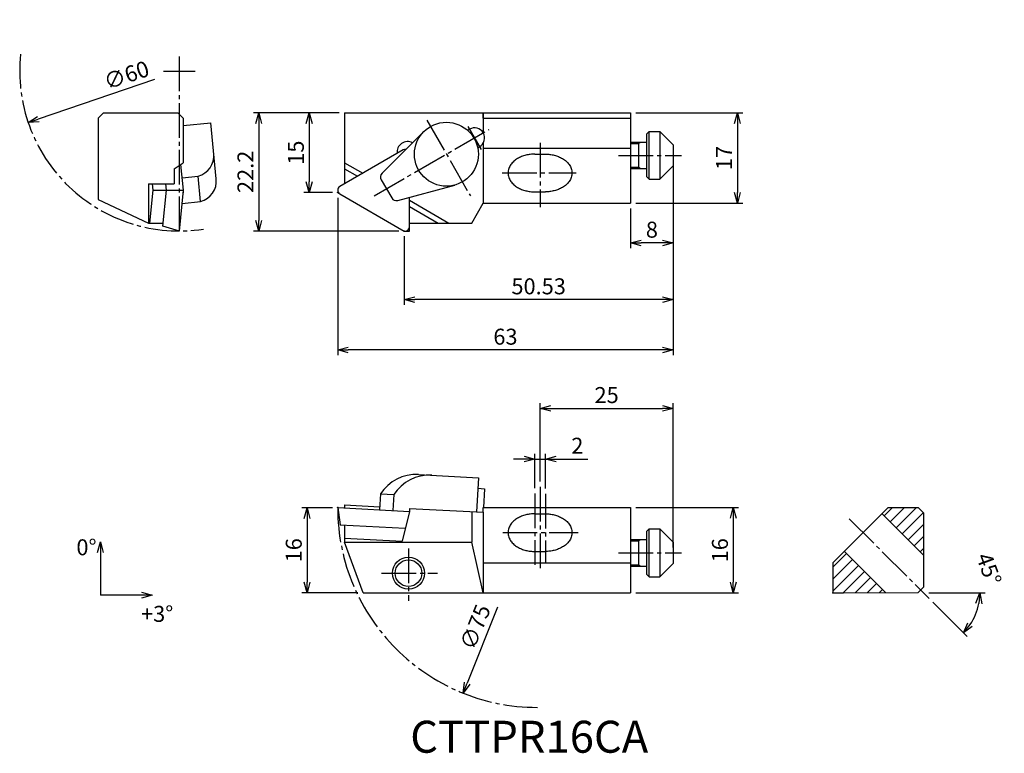
# Model space of a CAD drawing. Extents: x -60 to 125, y -105 to 32.
import ezdxf

# ---------------------------------------------------------------- set-up
doc = ezdxf.new("R2010")
doc.units = 0
doc.header["$LTSCALE"] = 0.5
doc.header["$MEASUREMENT"] = 0
doc.linetypes.add('CENTER', pattern=[17.5, 13, -1.5, 1.5, -1.5])
doc.layers.get('0').update_dxf_attribs({"linetype": 'CONTINUOUS'})
doc.layers.get('DEFPOINTS').update_dxf_attribs({"linetype": 'CONTINUOUS'})
doc.layers.add('寸法', color=1, linetype='CONTINUOUS')
doc.styles.get("Standard").update_dxf_attribs({"font": 'txt', "bigfont": 'BIGFONT'})
doc.dimstyles.new('寸法', dxfattribs={"dimtxt": 3, "dimasz": 2, "dimexe": 1, "dimexo": 1, "dimgap": 1, "dimtad": 1, "dimtxsty": 'STANDARD', "dimblk1": 'OPEN30', "dimblk2": 'OPEN30', "dimsah": 1, "dimcen": 2, "dimclrd": 1, "dimclre": 1, "dimclrt": 1, "dimazin": 3, "dimtfac": 1, "dimtdec": 4, "dimtmove": 0, "dimatfit": 3, "dimtolj": 1, "dimtzin": 0})

# ---------------------------------------------------------------- blocks, each defined once
blk = doc.blocks.new('_OPEN30')
at = {"color": 0, "linetype": 'BYBLOCK'}
for p, q in [((-1, 0.267949), (0, 0)), ((0, 0), (-1, -0.267949)), ((0, 0), (-1, 0))]:
    blk.add_line(p, q, dxfattribs=at)
blk = doc.blocks.new('*D2')
at = {"color": 1, "linetype": 'BYBLOCK'}
blk.add_line((-34.363501, 21.21513), (-56.216077, 13.784156), dxfattribs=at)
at = {"layer": 'DEFPOINTS', "color": 0, "linetype": 'BYBLOCK'}
for p in [(-1.304099, 32.456989), (-58.109593, 13.140265)]:
    blk.add_point(p, dxfattribs=at)
at = {"color": 1, "linetype": 'BYBLOCK', "xscale": 2, "yscale": 2, "zscale": 2, "rotation": 198.780615}
blk.add_blockref('_OPEN30', (-58.109593, 13.140265), dxfattribs=at)
at = {"color": 1, "linetype": 'BYBLOCK', "insert": (-39.665466, 22.052785), "char_height": 3, "attachment_point": 5, "rotation": 18.78059798}
blk.add_mtext('\\A1;∅60', dxfattribs=at)
blk = doc.blocks.new('*D3')
at = {"color": 1, "linetype": 'BYBLOCK'}
blk.add_line((30.011594, -62.694029), (24.30532, -76.946782), dxfattribs=at)
at = {"layer": 'DEFPOINTS', "color": 0, "linetype": 'BYBLOCK'}
for p in [(51.438041, -9.176468), (23.561958, -78.803502)]:
    blk.add_point(p, dxfattribs=at)
at = {"color": 1, "linetype": 'BYBLOCK', "xscale": 2, "yscale": 2, "zscale": 2, "rotation": 248.180667}
blk.add_blockref('_OPEN30', (23.561958, -78.803502), dxfattribs=at)
at = {"color": 1, "linetype": 'BYBLOCK', "insert": (25.832287, -66.406629), "char_height": 3, "attachment_point": 5, "rotation": 68.18066285}
blk.add_mtext('\\A1;∅75', dxfattribs=at)
blk = doc.blocks.new('*D4')
at = {"color": 1, "linetype": 'BYBLOCK'}
for p, q in [((0.299999, 15), (-6.353707, 15)), ((-5.353707, 13), (-5.353707, 2)), ((-0.99, 0), (-6.353707, 0))]:
    blk.add_line(p, q, dxfattribs=at)
at = {"layer": 'DEFPOINTS', "color": 0, "linetype": 'BYBLOCK'}
for p in [(1.299999, 15), (-5.353707, 0), (0.01, 0)]:
    blk.add_point(p, dxfattribs=at)
at = {"color": 1, "linetype": 'BYBLOCK', "xscale": 2, "yscale": 2, "zscale": 2}
for p, rotation in [((-5.353707, 15), 90), ((-5.353707, 0), 270)]:
    blk.add_blockref('_OPEN30', p, dxfattribs=dict(at, rotation=rotation))
at = {"color": 1, "linetype": 'BYBLOCK', "insert": (-7.853707, 7.5), "char_height": 3, "attachment_point": 5, "rotation": 90}
blk.add_mtext('\\A1;15', dxfattribs=at)
blk = doc.blocks.new('*D5')
at = {"color": 1, "linetype": 'BYBLOCK'}
for p, q in [((0.299999, 15), (-15.814478, 15)), ((-14.814478, 13), (-14.814478, -5.201373)), ((11.473144, -7.201373), (-15.814478, -7.201373))]:
    blk.add_line(p, q, dxfattribs=at)
at = {"layer": 'DEFPOINTS', "color": 0, "linetype": 'BYBLOCK'}
for p in [(1.299999, 15), (-14.814478, -7.201373), (12.473144, -7.201373)]:
    blk.add_point(p, dxfattribs=at)
at = {"color": 1, "linetype": 'BYBLOCK', "xscale": 2, "yscale": 2, "zscale": 2}
for p, rotation in [((-14.814478, 15), 90), ((-14.814478, -7.201373), 270)]:
    blk.add_blockref('_OPEN30', p, dxfattribs=dict(at, rotation=rotation))
at = {"color": 1, "linetype": 'BYBLOCK', "insert": (-17.314478, 3.899314), "char_height": 3, "attachment_point": 5, "rotation": 90}
blk.add_mtext('\\A1;22.2', dxfattribs=at)
blk = doc.blocks.new('*D6')
at = {"color": 1, "linetype": 'BYBLOCK'}
for p, q in [((56, 15), (76.062842, 15)), ((75.062842, 13), (75.062842, 0)), ((56, -2), (76.062842, -2))]:
    blk.add_line(p, q, dxfattribs=at)
at = {"layer": 'DEFPOINTS', "color": 0, "linetype": 'BYBLOCK'}
for p in [(55, 15), (55, -2), (75.062842, -2)]:
    blk.add_point(p, dxfattribs=at)
at = {"color": 1, "linetype": 'BYBLOCK', "xscale": 2, "yscale": 2, "zscale": 2}
for p, rotation in [((75.062842, 15), 90), ((75.062842, -2), 270)]:
    blk.add_blockref('_OPEN30', p, dxfattribs=dict(at, rotation=rotation))
at = {"color": 1, "linetype": 'BYBLOCK', "insert": (72.562842, 6.5), "char_height": 3, "attachment_point": 5, "rotation": 90}
blk.add_mtext('\\A1;17', dxfattribs=at)
blk = doc.blocks.new('*D7')
at = {"color": 1, "linetype": 'BYBLOCK'}
for p, q in [((63, 6), (63, -21.084218)), ((12.473144, -8.201373), (12.473144, -21.084218)), ((61, -20.084218), (14.473144, -20.084218))]:
    blk.add_line(p, q, dxfattribs=at)
at = {"layer": 'DEFPOINTS', "color": 0, "linetype": 'BYBLOCK'}
for p in [(63, 7), (12.473144, -7.201373), (12.473144, -20.084218)]:
    blk.add_point(p, dxfattribs=at)
at = {"color": 1, "linetype": 'BYBLOCK', "xscale": 2, "yscale": 2, "zscale": 2, "rotation": 180}
blk.add_blockref('_OPEN30', (12.473144, -20.084218), dxfattribs=at)
at = {"color": 1, "linetype": 'BYBLOCK', "xscale": 2, "yscale": 2, "zscale": 2}
blk.add_blockref('_OPEN30', (63, -20.084218), dxfattribs=at)
at = {"color": 1, "linetype": 'BYBLOCK', "insert": (37.736572, -17.584218), "char_height": 3, "attachment_point": 5}
blk.add_mtext('\\A1;50.53', dxfattribs=at)
blk = doc.blocks.new('*D8')
at = {"color": 1, "linetype": 'BYBLOCK'}
for p, q in [((63, 6), (63, -10.452606)), ((55, -3), (55, -10.452606)), ((61, -9.452606), (57, -9.452606))]:
    blk.add_line(p, q, dxfattribs=at)
at = {"layer": 'DEFPOINTS', "color": 0, "linetype": 'BYBLOCK'}
for p in [(63, 7), (55, -2), (55, -9.452606)]:
    blk.add_point(p, dxfattribs=at)
at = {"color": 1, "linetype": 'BYBLOCK', "xscale": 2, "yscale": 2, "zscale": 2, "rotation": 180}
blk.add_blockref('_OPEN30', (55, -9.452606), dxfattribs=at)
at = {"color": 1, "linetype": 'BYBLOCK', "xscale": 2, "yscale": 2, "zscale": 2}
blk.add_blockref('_OPEN30', (63, -9.452606), dxfattribs=at)
at = {"color": 1, "linetype": 'BYBLOCK', "insert": (59, -6.952606), "char_height": 3, "attachment_point": 5}
blk.add_mtext('\\A1;8', dxfattribs=at)
blk = doc.blocks.new('*D9')
at = {"color": 1, "linetype": 'BYBLOCK'}
for p, q in [((63, 6), (63, -30.534541)), ((0, -0.99), (0, -30.534541)), ((61, -29.534541), (2, -29.534541))]:
    blk.add_line(p, q, dxfattribs=at)
at = {"layer": 'DEFPOINTS', "color": 0, "linetype": 'BYBLOCK'}
for p in [(63, 7), (0, 0.01), (0, -29.534541)]:
    blk.add_point(p, dxfattribs=at)
at = {"color": 1, "linetype": 'BYBLOCK', "xscale": 2, "yscale": 2, "zscale": 2, "rotation": 180}
blk.add_blockref('_OPEN30', (0, -29.534541), dxfattribs=at)
at = {"color": 1, "linetype": 'BYBLOCK', "xscale": 2, "yscale": 2, "zscale": 2}
blk.add_blockref('_OPEN30', (63, -29.534541), dxfattribs=at)
at = {"color": 1, "linetype": 'BYBLOCK', "insert": (31.5, -27.034541), "char_height": 3, "attachment_point": 5}
blk.add_mtext('\\A1;63', dxfattribs=at)
blk = doc.blocks.new('*D10')
at = {"color": 1, "linetype": 'BYBLOCK'}
for p, q in [((-0.998608, -59.133433), (-6.747906, -59.133433)), ((-5.747906, -61.133433), (-5.747906, -73.123541)), ((3.757715, -75.123541), (-6.747906, -75.123541))]:
    blk.add_line(p, q, dxfattribs=at)
at = {"layer": 'DEFPOINTS', "color": 0, "linetype": 'BYBLOCK'}
for p in [(0.001392, -59.133433), (-5.747906, -75.123541), (4.757715, -75.123541)]:
    blk.add_point(p, dxfattribs=at)
at = {"color": 1, "linetype": 'BYBLOCK', "xscale": 2, "yscale": 2, "zscale": 2}
for p, rotation in [((-5.747906, -59.133433), 90), ((-5.747906, -75.123541), 270)]:
    blk.add_blockref('_OPEN30', p, dxfattribs=dict(at, rotation=rotation))
at = {"color": 1, "linetype": 'BYBLOCK', "insert": (-8.247906, -67.128487), "char_height": 3, "attachment_point": 5, "rotation": 90}
blk.add_mtext('\\A1;16', dxfattribs=at)
blk = doc.blocks.new('*D11')
at = {"color": 1, "linetype": 'BYBLOCK'}
for p, q in [((56, -44), (75.274444, -44)), ((74.274444, -46), (74.274444, -58)), ((56, -60), (75.274444, -60))]:
    blk.add_line(p, q, dxfattribs=at)
at = {"layer": 'DEFPOINTS', "color": 0, "linetype": 'BYBLOCK'}
for p in [(55, -44), (55, -60), (74.274444, -60)]:
    blk.add_point(p, dxfattribs=at)
at = {"color": 1, "linetype": 'BYBLOCK', "xscale": 2, "yscale": 2, "zscale": 2}
for p, rotation in [((74.274444, -44), 90), ((74.274444, -60), 270)]:
    blk.add_blockref('_OPEN30', p, dxfattribs=dict(at, rotation=rotation))
at = {"color": 1, "linetype": 'BYBLOCK', "insert": (71.774444, -52), "char_height": 3, "attachment_point": 5, "rotation": 90}
blk.add_mtext('\\A1;16', dxfattribs=at)
blk = doc.blocks.new('*D12')
at = {"color": 1, "linetype": 'BYBLOCK'}
for p, q in [((35, -34.879707), (33, -34.879707)), ((37, -40.355408), (37, -33.879707)), ((37, -34.879707), (39, -34.879707)), ((39, -40.422073), (39, -33.879707)), ((41, -34.879707), (47, -34.879707))]:
    blk.add_line(p, q, dxfattribs=at)
at = {"layer": 'DEFPOINTS', "color": 0, "linetype": 'BYBLOCK'}
for p in [(39, -34.879707), (37, -41.355408), (39, -41.422073)]:
    blk.add_point(p, dxfattribs=at)
at = {"color": 1, "linetype": 'BYBLOCK', "xscale": 2, "yscale": 2, "zscale": 2}
blk.add_blockref('_OPEN30', (37, -34.879707), dxfattribs=at)
at = {"color": 1, "linetype": 'BYBLOCK', "xscale": 2, "yscale": 2, "zscale": 2, "rotation": 180}
blk.add_blockref('_OPEN30', (39, -34.879707), dxfattribs=at)
at = {"color": 1, "linetype": 'BYBLOCK', "insert": (45, -32.379707), "char_height": 3, "attachment_point": 5}
blk.add_mtext('\\A1;2', dxfattribs=at)
blk = doc.blocks.new('*D13')
at = {"color": 1, "linetype": 'BYBLOCK'}
for p, q in [((38, -39.088745), (38, -24.366927)), ((40, -25.366927), (61, -25.366927)), ((63, -51.5), (63, -24.366927))]:
    blk.add_line(p, q, dxfattribs=at)
at = {"layer": 'DEFPOINTS', "color": 0, "linetype": 'BYBLOCK'}
for p in [(63, -25.366927), (38, -40.088745), (63, -52.5)]:
    blk.add_point(p, dxfattribs=at)
at = {"color": 1, "linetype": 'BYBLOCK', "xscale": 2, "yscale": 2, "zscale": 2, "rotation": 180}
blk.add_blockref('_OPEN30', (38, -25.366927), dxfattribs=at)
at = {"color": 1, "linetype": 'BYBLOCK', "xscale": 2, "yscale": 2, "zscale": 2}
blk.add_blockref('_OPEN30', (63, -25.366927), dxfattribs=at)
at = {"color": 1, "linetype": 'BYBLOCK', "insert": (50.5, -22.866927), "char_height": 3, "attachment_point": 5}
blk.add_mtext('\\A1;25', dxfattribs=at)
blk = doc.blocks.new('*D14')
at = {"color": 1, "linetype": 'BYBLOCK'}
for p, q in [((110.999987, -60), (121.581111, -60)), ((111.745657, -61.74567), (118.189078, -68.189092))]:
    blk.add_line(p, q, dxfattribs=at)
blk.add_arc((109.999987, -60), 10.581124, 325.845993, 349.154003, dxfattribs=at)
at = {"layer": 'DEFPOINTS', "color": 0, "linetype": 'BYBLOCK'}
for p in [(96.074463, -46.074474), (93, -60), (95, -60), (111.03855, -61.038563), (119.163509, -65.290562)]:
    blk.add_point(p, dxfattribs=at)
at = {"color": 1, "linetype": 'BYBLOCK', "xscale": 2, "yscale": 2, "zscale": 2}
for p, rotation in [((120.581111, -60), 84.577002), ((117.481971, -67.481985), 230.422995)]:
    blk.add_blockref('_OPEN30', p, dxfattribs=dict(at, rotation=rotation))
at = {"color": 1, "linetype": 'BYBLOCK', "insert": (122.284493, -55.504813), "char_height": 3, "attachment_point": 5, "rotation": 290.09873395}
blk.add_mtext('\\A1;45°', dxfattribs=at)

msp = doc.modelspace()

# ---------------------------------------------------------------- linework, layer by layer
at = {"color": 1, "linetype": 'CENTER'}
for p, q in [((-29.706846, -7.201373), (-29.706846, 26.002504)), ((16.717554, 13.618371), (24.921963, -0.59208)), ((6.860408, -0.614644), (28.447659, 11.848762)), ((38, 9.349976), (38, -2.704923)), ((52.757568, 7), (64.581161, 7)), ((30.883713, 3.7), (44.788254, 3.7)), ((38, -55.21229), (38, -70.994379)), ((37, -56.478953), (37, -69.861048)), ((39, -56.545618), (39, -69.594385)), ((96.074463, -61.198019), (111.03855, -76.162108)), ((13.299999, -66.806864), (13.299999, -76.606867)), ((52.757568, -67.623545), (64.581161, -67.623545)), ((8.208854, -71.423533), (18.742188, -71.423533))]:
    msp.add_line(p, q, dxfattribs=at)
at = {"color": 1}
msp.add_line((-32.727511, 22.798648), (-26.787513, 22.798648), dxfattribs=at)
at = {"color": 7, "linetype": 'CONTINUOUS'}
for p, q in [((-44.999985, 13.999995), (-43.999981, 14.999996)), ((-44, 15), (-30, 15)), ((-29.99999, 14.999993), (-28.99999, 13.999992)), ((1.299999, 15), (55, 15)), ((1.299999, 15), (1.299999, 1.674313)), ((27.299999, 15), (27.299999, 11.285169)), ((27.345207, 14), (27.299999, 15)), ((55, 15), (55, -2)), ((-45, 14), (-45, -1.270059)), ((-29, 14), (-29, 5.600297)), ((-29, 12.600718), (-23.826557, 13.108548)), ((-22.793139, 2.580775), (-23.826557, 13.108548)), ((27.345207, 14), (55, 14)), ((27.345207, 14), (27.345207, 11.210738)), ((8.32755, 3.636063), (16.18121, 11.462012)), ((24.395088, 11.702939), (24.7491, 11.907328)), ((57.999989, 10.999999), (58.499989, 11.499999)), ((58.5, 11.5), (60.5, 11.5)), ((58.5, 2.5), (58.5, 11.5)), ((60.499977, 11.49999), (62.999969, 8.999999)), ((60.5, 11.5), (60.5, 2.5)), ((27.345207, 9.313021), (27.345207, -2)), ((55, 9.5), (58, 9.5)), ((55, 9.25), (56.5, 9.25)), ((56.499996, 9.250007), (56.93301, 9.500007)), ((56.5, 9.25), (56.5, 4.75)), ((58, 11), (58, 3)), ((12.287492, 8.017945), (0.4, 1.154698)), ((26.295088, 8.412042), (26.649099, 8.61643)), ((27.299988, 8.372574), (55, 8.372574)), ((27.299999, 9.23859), (27.299999, -2)), ((63, 9), (63, 5)), ((-30.671272, 4.445596), (-29, 5.600297)), ((1.299999, 5.600297), (4.700001, 3.637305)), ((37, 7.221829), (39, 7.221829)), ((-30.671272, 4.445596), (-30.671272, 1.674313)), ((-28.954615, 0.461879), (-29.429855, 5.303305)), ((1.3, 4.445596), (3.700001, 3.059955)), ((55, 4.75), (56.5, 4.75)), ((55, 4.5), (58, 4.5)), ((56.499989, 4.749983), (56.933002, 4.499983)), ((60.499977, 2.500003), (62.999981, 5.000005)), ((-29.183981, 2.798507), (-26.19833, 3.091581)), ((-25.730776, -1.671555), (-26.19833, 3.091581)), ((8.167379, 2.427707), (10.148648, -1.00395)), ((57.999977, 3.000006), (58.499989, 2.499994)), ((58.5, 2.5), (60.5, 2.5)), ((-35.499985, 1.674313), (-35.499985, -5.7)), ((-35.499985, 1.674313), (-30.671272, 1.674313)), ((-35.266773, -5.7), (-34.661915, 0.461879)), ((-34.661915, 0.461878), (-34.78093, 1.674313)), ((-34.661915, 0.461879), (-28.954617, 0.461879)), ((-32.811253, -6.275541), (-32.149899, 0.461879)), ((-32.149899, 0.461879), (-32.268913, 1.674313)), ((-29.706848, -7.201373), (-28.954617, 0.461879)), ((0, 0.461879), (0, 0)), ((0, 0), (0.400001, -0.23094)), ((11.275202, -1.469416), (21.979502, 1.419078)), ((37, 0.15077), (39, 0.15077)), ((-44.999985, -1.270066), (-35.499977, -5.699993)), ((-29.197439, -2.011846), (-25.730776, -1.671555)), ((0.400001, -0.230941), (12.473144, -7.201373)), ((13.487501, -7.201373), (13.487501, -0.87244)), ((13.487501, -1.43616), (20.872681, -5.699995)), ((13.487501, -2.59086), (18.87269, -5.7)), ((25.163803, -5.700001), (27.299999, -2)), ((27.299999, -2), (55, -2)), ((-35.499985, -5.7), (-32.754757, -5.7)), ((-29.706846, -7.201373), (-32.811249, -6.275542)), ((13.487502, -5.700001), (25.163803, -5.700001)), ((15.161458, -52.908514), (26.416346, -53.498358)), ((26.416346, -53.498358), (26.079685, -59.922194)), ((8.033406, -56.540438), (7.876398, -59.536326)), ((8.033406, -56.540438), (10.533015, -56.671439)), ((10.533015, -56.671439), (10.376007, -59.667326)), ((26.311674, -55.495619), (27.5991, -55.56309)), ((27.5991, -55.56309), (27.412504, -59.123545)), ((0.000001, -59.123541), (13.487502, -59.830393)), ((0.000001, -59.123541), (0.450853, -62.331518)), ((1.299999, -58.623545), (1.299999, -59.19166)), ((1.299999, -58.623545), (7.906091, -58.969755)), ((27.299997, -59.986147), (27.345205, -59.123545)), ((27.345207, -59.123545), (55, -59.123545)), ((55, -59.123545), (55, -75.123545)), ((103.37257, -59.123549), (92.999985, -69.496134)), ((102.62129, -60.673778), (104.17152, -59.123545)), ((103.37257, -59.123545), (109, -59.123545)), ((103.74382, -61.79631), (106.41658, -59.123545)), ((104.86636, -62.918842), (108.66165, -59.123545)), ((108.99998, -59.123545), (109.99998, -60.123545)), ((13.487479, -59.830382), (12.087645, -65.444815)), ((13.487502, -59.262266), (13.487502, -59.830393)), ((13.487502, -59.262266), (27.299999, -59.986147)), ((25.163803, -59.874193), (25.163803, -65.623545)), ((27.299999, -59.986147), (27.299999, -75.123545)), ((37, -60.274287), (39, -60.274287)), ((102.22182, -60.274302), (109.99999, -68.052477)), ((105.98889, -64.041374), (109.95335, -60.0769)), ((110, -60.123545), (110, -74.044977)), ((0.450854, -62.331526), (12.703769, -62.973677)), ((1.299999, -62.376017), (1.299999, -65.62353)), ((107.11142, -65.163907), (110, -62.275321)), ((57.999989, -63.623534), (58.499989, -63.123534)), ((58, -63.623545), (58, -71.623545)), ((58.5, -63.123545), (60.5, -63.123545)), ((58.5, -72.123545), (58.5, -63.123545)), ((60.499989, -63.123534), (62.999992, -65.623534)), ((60.5, -63.123545), (60.5, -72.123545)), ((108.23395, -66.286439), (110, -64.520387)), ((4.757715, -75.123541), (1.299996, -65.623534)), ((1.299999, -64.879462), (12.087644, -65.444815)), ((1.299999, -65.623545), (25.163803, -65.623545)), ((27.300001, -75.123549), (25.163803, -65.623545)), ((55, -65.123545), (58, -65.123545)), ((55, -65.373545), (56.5, -65.373545)), ((56.499992, -65.37353), (56.933006, -65.12353)), ((56.5, -65.373545), (56.5, -69.873545)), ((63, -65.623545), (63, -69.623545)), ((37, -67.345362), (39, -67.345362)), ((93, -70.29509), (95.550232, -67.744852)), ((95.150749, -67.34537), (102.92892, -75.123545)), ((109.35648, -67.408971), (110, -66.765453)), ((27.299999, -69.496119), (55, -69.496119)), ((55, -69.873545), (56.5, -69.873545)), ((55, -70.123545), (58, -70.123545)), ((56.499989, -69.873534), (56.933002, -70.123534)), ((60.499992, -72.123537), (62.999992, -69.623537)), ((93, -72.540156), (96.672764, -68.867384)), ((93, -69.496119), (93, -75.123545)), ((93, -74.785222), (97.795296, -69.989916)), ((57.999992, -71.623537), (58.499992, -72.123537)), ((94.906739, -75.123545), (98.917828, -71.112448)), ((58.5, -72.123545), (60.5, -72.123545)), ((97.163131, -75.112215), (100.04036, -72.23498)), ((99.420014, -75.100394), (101.16289, -73.357512)), ((4.757715, -75.123545), (55, -75.123545)), ((93, -75.123545), (95, -75.123545)), ((95, -75.123534), (108.9947, -75.050257)), ((101.6769, -75.088573), (102.28542, -74.480044)), ((109.99999, -74.044981), (108.9947, -75.050261))]:
    msp.add_line(p, q, dxfattribs=at)
at = {"color": 7, "linetype": 'CENTER'}
for p, q in [((24.449099, 12.426943), (26.949099, 8.096816)), ((30.98584, -63.809824), (45.183426, -63.809824))]:
    msp.add_line(p, q, dxfattribs=at)
at = {"linetype": 'CONTINUOUS'}
msp.add_line((12.473144, -7.201373), (13.487501, -7.201373), dxfattribs=at)
at = {"color": 7, "linetype": 'CONTINUOUS'}
for points in [[(37, 7.221829, 0.03001), (36.158742, 7.171427, 0.031339), (35.32972, 7.018725, 0.034233), (34.52687, 6.75905, 0.039157), (33.769476, 6.384788, 0.046684), (33.088208, 5.888328, 0.05772), (32.524386, 5.262509, 0.071526), (32.138922, 4.513921, 0.082487), (32, 3.6863, 0.082483), (32.138916, 2.858695, 0.071426), (32.523604, 2.111202, 0.057689), (33.086553, 1.485742, 0.046691), (33.767272, 0.989131, 0.039109), (34.523049, 0.615089, 0.03424), (35.325421, 0.354954, 0.031378), (36.155107, 0.201612, 0.030048), (36.997333, 0.15077)], [(39, 7.221829, -0.03001), (39.841258, 7.171427, -0.031339), (40.67028, 7.018725, -0.034233), (41.47313, 6.75905, -0.039157), (42.230524, 6.384788, -0.046684), (42.911792, 5.888328, -0.05772), (43.475614, 5.262509, -0.071526), (43.861078, 4.513921, -0.082487), (44, 3.6863, -0.082483), (43.861084, 2.858695, -0.071426), (43.476396, 2.111202, -0.057689), (42.913447, 1.485742, -0.046691), (42.232728, 0.989131, -0.039109), (41.476951, 0.615089, -0.03424), (40.674579, 0.354954, -0.031378), (39.844893, 0.201612, -0.030048), (39.002667, 0.15077)], [(37, -60.274287, 0.03001), (36.158741, -60.324689, 0.031339), (35.329719, -60.477392, 0.034234), (34.526868, -60.737068, 0.039157), (33.769474, -61.111331, 0.046685), (33.088206, -61.607792, 0.05772), (32.524385, -62.233613, 0.071526), (32.138921, -62.982202, 0.082487), (32, -63.809824, 0.082482), (32.138916, -64.63743, 0.071426), (32.523603, -65.384924, 0.057689), (33.086551, -66.010385, 0.046691), (33.76727, -66.506998, 0.039109), (34.523047, -66.881041, 0.03424), (35.325419, -67.141177, 0.031378), (36.155106, -67.29452, 0.030048), (36.997333, -67.345362)], [(39, -60.274287, -0.03001), (39.841259, -60.324689, -0.031339), (40.670281, -60.477392, -0.034234), (41.473132, -60.737068, -0.039157), (42.230526, -61.111331, -0.046685), (42.911794, -61.607792, -0.05772), (43.475615, -62.233613, -0.071526), (43.861079, -62.982202, -0.082487), (44, -63.809824, -0.082482), (43.861084, -64.63743, -0.071426), (43.476397, -65.384924, -0.057689), (42.913449, -66.010385, -0.046691), (42.23273, -66.506998, -0.039109), (41.476953, -66.881041, -0.03424), (40.674581, -67.141177, -0.031378), (39.844894, -67.29452, -0.030048), (39.002667, -67.345362)]]:
    msp.add_lwpolyline(points, format="xyb", dxfattribs=at)
at = {"linetype": 'CONTINUOUS'}
msp.add_circle((20.416344, 7.21188), 5.999999, dxfattribs=at)
at = {"color": 7, "linetype": 'CONTINUOUS'}
for centre, radius in [((0, 0), 0.01), ((0, -59.12353), 0.01), ((13.299999, -71.423533), 3), ((13.299999, -71.423533), 2.5)]:
    msp.add_circle(centre, radius, dxfattribs=at)
at = {"color": 1, "linetype": 'CENTER'}
for centre, radius, start, end in [((-29.706846, 22.798627), 30, 173.869353, 278.610343), ((37.5, -59.11353), 37.5, 180, 270)]:
    msp.add_arc(centre, radius, start, end, dxfattribs=at)
at = {"color": 7, "linetype": 'CONTINUOUS'}
for centre, radius, start, end in [((25.6991, 10.261879), 1.9, 300, 120), ((13.139999, 7.58), 2, 62.452101, 186.249), ((12.687499, 7.325119), 0.8, 80.378657, 120), ((-27.24156, 6.953145), 4, 285.11797, 5.606255), ((-26.774006, 2.190009), 4, 285.11797, 5.606255), ((9.033405, 2.927707), 1, 134.89874, 210), ((0.8, 0.461879), 0.8, 119.99987, 239.99984), ((11.014674, -0.50395), 1, 209.99999, 285.10125), ((12.687502, -6.401373), 0.8, 240.00002, 359.99999), ((14.74277, -60.897551), 8, 86.999999, 147), ((17.242378, -61.028551), 8, 86.999999, 147)]:
    msp.add_arc(centre, radius, start, end, dxfattribs=at)
for p in [(-28.999954, 0), (0, 0), (0.000001, -59.123541), (93, -75.123545)]:
    msp.add_point(p, dxfattribs=at)
at = {"layer": '寸法', "color": 1, "linetype": 'CONTINUOUS'}
for p in [(-44.557982, -67.570743), (-36.828808, -75.552849)]:
    msp.add_line(p, (-44.557982, -75.552849), dxfattribs=at)

# ---------------------------------------------------------------- block references
at = {"layer": '寸法', "color": 1, "linetype": 'CONTINUOUS', "xscale": 2, "yscale": 2, "zscale": 2, "rotation": 90}
msp.add_blockref('_OPEN30', (-44.557982, -65.570743), dxfattribs=at)
at = {"layer": '寸法', "color": 1, "linetype": 'CONTINUOUS', "xscale": 2, "yscale": 2, "zscale": 2}
msp.add_blockref('_OPEN30', (-34.828808, -75.552849), dxfattribs=at)

# ---------------------------------------------------------------- texts
at = {"linetype": 'CONTINUOUS'}
msp.add_text('CTTPR16CA', height=6, dxfattribs=at).set_placement((13.626145, -105.122174))
at = {"layer": '寸法', "linetype": 'CONTINUOUS'}
for s, p in [('0°', (-49.057633, -68.06326)), ('+3°', (-36.922113, -80.558852))]:
    msp.add_text(s, height=3, dxfattribs=at).set_placement(p)

# ---------------------------------------------------------------- dimensions: what is measured, and where the dimension line sits
at = {"layer": '寸法', "color": 1}
dim = msp.add_diameter_dim_2p(p1=(-1.304099, 32.456989), p2=(-58.109593, 13.140265), dimstyle='寸法', dxfattribs=at)
dim.commit()
dim.dimension.update_dxf_attribs({"geometry": '*D2', "text_midpoint": (-38.860603, 19.685889), "dimtype": 163})
for base, p1, p2, picture, middle in [((-14.814478, -7.201373), (1.299999, 15), (12.473144, -7.201373), '*D5', (-17.314478, 3.899314)), ((-5.353707, 0), (1.299999, 15), (0.01, 0), '*D4', (-7.853707, 7.5)), ((75.062842, -2), (55, 15), (55, -2), '*D6', (72.562842, 6.5))]:
    dim = msp.add_linear_dim(base=base, p1=p1, p2=p2, angle=90, dimstyle='寸法', dxfattribs=at)
    dim.commit()
    dim.dimension.update_dxf_attribs({"geometry": picture, "text_midpoint": middle})
for base, p2, picture, middle in [((0, -29.534541), (0, 0.01), '*D9', (31.5, -27.034541)), ((12.473144, -20.084218), (12.473144, -7.201373), '*D7', (37.736572, -17.584218)), ((55, -9.452606), (55, -2), '*D8', (59, -6.952606))]:
    dim = msp.add_linear_dim(base=base, p1=(63, 7), p2=p2, dimstyle='寸法', dxfattribs=at)
    dim.commit()
    dim.dimension.update_dxf_attribs({"geometry": picture, "text_midpoint": middle})
dim = msp.add_diameter_dim_2p(p1=(51.438041, -24.300012), p2=(23.561958, -93.927047), dimstyle='寸法', dxfattribs=at)
dim.commit()
dim.dimension.update_dxf_attribs({"geometry": '*D3', "text_midpoint": (28.153188, -82.459377), "dimtype": 163, "insert": (0, -15.123545)})
for base, p1, p2, picture, middle in [((63, -40.490472), (38, -55.21229), (63, -67.623545), '*D13', (50.5, -37.990472)), ((39, -50.003252), (37, -56.478953), (39, -56.545618), '*D12', (45, -47.503252))]:
    dim = msp.add_linear_dim(base=base, p1=p1, p2=p2, dimstyle='寸法', dxfattribs=at)
    dim.commit()
    dim.dimension.update_dxf_attribs({"geometry": picture, "text_midpoint": middle, "insert": (0, -15.123545)})
dim = msp.add_linear_dim(base=(-5.747906, -75.123541), p1=(0.001392, -59.133433), p2=(4.757715, -75.123541), angle=90, dimstyle='寸法', override={"dimdec": 1}, dxfattribs=at)
dim.commit()
dim.dimension.update_dxf_attribs({"geometry": '*D10', "text_midpoint": (-8.247906, -67.128487)})
dim = msp.add_linear_dim(base=(74.274444, -75.123545), p1=(55, -59.123545), p2=(55, -75.123545), angle=90, dimstyle='寸法', dxfattribs=at)
dim.commit()
dim.dimension.update_dxf_attribs({"geometry": '*D11', "text_midpoint": (71.774444, -67.123545), "insert": (0, -15.123545)})
dim = msp.add_angular_dim_2l(base=(119.163509, -80.414107), line1=((93, -75.123545), (95, -75.123545)), line2=((96.074463, -61.198019), (111.03855, -76.162108)), dimstyle='寸法', dxfattribs=at)
dim.commit()
dim.dimension.update_dxf_attribs({"geometry": '*D14', "text_midpoint": (119.936739, -71.487456), "dimtype": 162, "insert": (0, -15.123545)})

doc.saveas('drawing.dxf')
